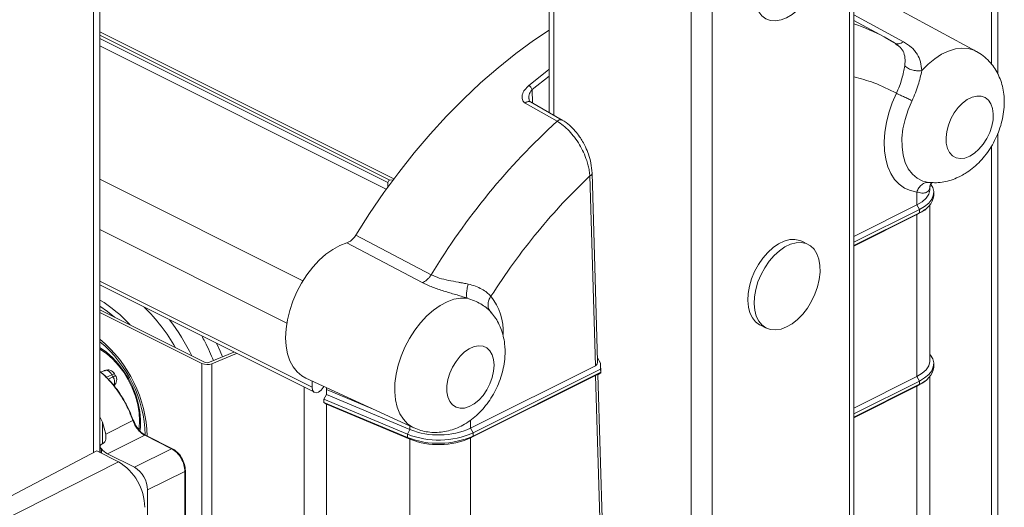
# Model space of a CAD drawing. Units: inches. Extents: x 0.2 to 16.8, y 0.2 to 10.8.
# Drawn here: x 11.7 to 12.1, y 7.6 to 7.8 of the extents above; entities that cross this region are included whole.
import ezdxf

# ---------------------------------------------------------------- set-up
doc = ezdxf.new("R2010")
doc.units = ezdxf.units.IN
doc.header["$MEASUREMENT"] = 0
doc.linetypes.add('SLD-Solid', pattern=[0])

msp = doc.modelspace()

# ---------------------------------------------------------------- linework, layer by layer
at = {"color": 7, "linetype": 'SLD-Solid', "lineweight": 0}
for p, q in [((12.10629260029974, 9.75631185959562), (12.10629260029974, 7.807862739357236)), ((12.10917505589026, 7.803454772500668), (12.10917505589026, 9.757753527385795)), ((11.91215119859334, 9.30618922500626), (11.91215119859334, 7.786530612454453)), ((12.04590965340426, 6.410086104369978), (12.04590965340426, 9.308202556192532)), ((11.914073487498, 7.785434340674234), (11.914073487498, 9.305095678750112)), ((12.04398775560618, 6.407766060060217), (12.04398775560618, 9.305882646325662)), ((11.98367012351172, 6.377607439566285), (11.98367012351172, 9.27572389138884)), ((11.97439111959246, 6.37760724401299), (11.97439111959246, 9.275238014779505)), ((11.7119087295892, 8.660911098203135), (11.7119087295892, 7.6372825765805)), ((11.71479138073302, 7.637372139990299), (11.71479138073302, 8.660947471116286)), ((12.0997110585525, 7.813399048734651), (12.05380179334469, 7.838286921227824)), ((12.04591004451085, 7.829439894540542), (12.06768294854396, 7.817678341522118)), ((12.05915838924262, 7.819788752698023), (12.04591004451085, 7.826970643065546)), ((11.84203282638453, 7.756902332500649), (11.71479138073302, 7.820523055326408)), ((11.84385538310798, 7.757423873142433), (11.71479157628631, 7.821955874329916)), ((11.84126860410178, 7.755892495277486), (11.71479157628631, 7.819131106961869)), ((12.05915838924262, 7.819788752698023), (12.06372064765013, 7.817115930241362)), ((12.06435893360993, 7.816725996968128), (12.0595401092774, 7.819550959889471)), ((11.84056148338161, 7.752929667282106), (11.71479138073302, 7.8158149141597)), ((12.06372064765013, 7.817115930241362), (12.06416377142001, 7.816945994426699)), ((12.06418958445515, 7.816887523991043), (12.0653625131276, 7.816037062704533)), ((12.06432021405722, 7.816668504298955), (12.06493855358078, 7.816207194072494)), ((11.90457624609984, 7.796653624401444), (11.91215119859334, 7.80255776952959)), ((11.90474676857439, 7.790753585892526), (11.90457624609984, 7.796653624401444)), ((11.91556751468332, 7.782743527314294), (11.90155924984132, 7.7907438082277)), ((11.91785001276015, 7.783280712219801), (11.90383314357311, 7.791274735427717)), ((12.10917505589026, 6.449688189105538), (12.10917505589026, 7.777500156775048)), ((12.10629260029974, 7.771781982831881), (12.10629260029974, 6.446208122640896)), ((11.93238040490382, 7.675443042414209), (11.92997079718426, 7.758742489020782)), ((11.93331749630068, 7.677480512210517), (11.93092979055033, 7.760034118544212)), ((11.80391909778869, 7.712715891835071), (11.71479118517972, 7.757279750362908)), ((11.84126860410178, 7.755892495277486), (11.84116026757552, 7.753758422152703)), ((11.84356557312256, 7.75703491763568), (11.84203282638453, 7.756902332500649)), ((12.07887329038328, 7.755918308312626), (12.07959918421992, 7.75591244171373)), ((12.07954677593645, 7.75501778538221), (12.07924288611368, 7.753535882501279)), ((12.0793371428026, 7.752998502042477), (12.0793371428026, 7.754544937511255)), ((12.07357184051497, 7.751710392478383), (12.07357184051497, 7.746038760219785)), ((12.0809719683614, 7.75015691709093), (12.0809719683614, 7.751577611790055)), ((12.04590965340426, 7.732207666664425), (12.07357184051497, 7.746038760219785)), ((12.07357184051497, 7.746038760219785), (12.07472716939074, 7.744040401082778)), ((12.0793371428026, 7.677704225181722), (12.0793371428026, 7.746064182148332)), ((12.04590965340426, 7.729631447536239), (12.07472716939074, 7.744040401082778)), ((12.07472716939074, 7.742619706383653), (12.04590965340426, 7.728210752837114)), ((12.07357184051497, 7.741776871675708), (12.04590965340426, 7.727945778120348)), ((12.07575577973037, 7.743075541117812), (12.07357184051497, 7.741776871675708)), ((12.07472716939074, 7.742619706383653), (12.07357184051497, 7.741776871675708)), ((12.07357184051497, 7.741776871675708), (12.07357184051497, 7.67074448335903)), ((12.07472716939074, 7.744040401082778), (12.07472716939074, 7.742619706383653)), ((12.07575577973037, 7.743075541117812), (12.07709297317188, 7.744025930138837)), ((11.79686822812983, 7.694217918858567), (11.71479138073302, 7.735256342556972)), ((11.86027051792339, 7.715390865377993), (11.82714652724122, 7.732786504422086)), ((11.85630821702956, 7.711990780211623), (11.82326362098578, 7.729422205508977)), ((12.02578369923433, 7.728704133804202), (12.02299941139866, 7.730096277722037)), ((11.80793771803191, 7.666012484690149), (11.71479138073302, 7.712585653339597)), ((11.71479138073302, 7.710900375030299), (11.80900348349788, 7.663794519201165)), ((11.76072372122981, 7.677031521841736), (11.71479138073302, 7.699997692090133)), ((11.75956369907493, 7.676451510764296), (11.71479138073302, 7.698837669935252)), ((11.8868243089495, 7.69860652593878), (11.88628771070389, 7.699230732061232)), ((12.00465885882584, 7.693415563682998), (12.00744314666151, 7.692023419765164)), ((11.77364314531686, 7.68147449273838), (11.76293816675946, 7.676983220177499)), ((11.76399259013423, 7.676354907435821), (11.77480746964426, 7.680892330574677)), ((11.75956369907493, 7.463354541367559), (11.75956369907493, 7.676451510764296)), ((11.76399259013423, 7.463258133592381), (11.76399259013423, 7.676354907435821)), ((11.93464178322463, 7.676573731574613), (11.93327643010842, 7.678908637934909)), ((11.93464178322463, 7.676573731574613), (11.93476302626846, 7.672372464552453)), ((11.93464178322463, 7.676573731574613), (11.93468128499052, 7.674017458882671)), ((12.0809719683614, 7.674862640230175), (12.0809719683614, 7.6762833349293)), ((11.7168751966606, 7.67335629318718), (11.71519715382327, 7.672618666152754)), ((11.71742822138312, 7.670332452563289), (11.72003729346512, 7.671478981540711)), ((11.72051131465585, 7.670661568761311), (11.72003729346512, 7.671478981540711)), ((11.72168522109478, 7.671099217038893), (11.72121119990405, 7.671917020924887)), ((11.87752966076652, 7.648017670345557), (11.93238040490382, 7.675443042414209)), ((11.87868498964228, 7.646019115655254), (11.93468128499052, 7.674017458882671)), ((11.87868498964228, 7.64459842095613), (11.9347219600762, 7.672616906173086)), ((11.93546428038974, 7.603259822947586), (11.93348840988183, 7.671573238229628)), ((11.93476302626846, 7.672372464552453), (11.93349271205435, 7.671426377703951)), ((11.93468128499052, 7.674017458882671), (11.9347219600762, 7.672616906173086)), ((11.93476302626846, 7.672372464552453), (11.9347219600762, 7.672616906173086)), ((11.72051131465585, 7.670661568761311), (11.7184761914991, 7.669538310626174)), ((11.80523243372803, 7.669993949807036), (11.85268813440462, 7.648199143804717)), ((11.80793771803191, 7.668751404161029), (11.80793771803191, 7.666012484690149)), ((11.87752966076652, 7.643755586248183), (11.93250203905425, 7.671241775392048)), ((11.93250203905425, 7.671241775392048), (11.93452718899288, 7.601222157597981)), ((12.04590965340426, 7.65691338980367), (12.07357184051497, 7.67074448335903)), ((12.04590965340426, 7.654337366228781), (12.07472716939074, 7.668746124222023)), ((12.07472716939074, 7.667325429522898), (12.04590965340426, 7.652916671529656)), ((12.07472716939074, 7.668746124222023), (12.07357184051497, 7.67074448335903)), ((12.07575577973037, 7.667781264257057), (12.07357184051497, 7.666482594814953)), ((12.07472716939074, 7.667325429522898), (12.07357184051497, 7.666482594814953)), ((12.07472716939074, 7.668746124222023), (12.07472716939074, 7.667325429522898)), ((12.07575577973037, 7.667781264257057), (12.07709297317188, 7.668731848831379)), ((12.0793371428026, 7.507205608129628), (12.0793371428026, 7.670769905287576)), ((11.72094642074058, 7.666735054120743), (11.72117463143761, 7.666969718076552)), ((11.80446821144528, 7.494446146639127), (11.80446821144528, 7.666062155227461)), ((11.81431744877717, 7.662809517246658), (11.81315742662228, 7.660808811470093)), ((11.81424509405745, 7.665854673179868), (11.81431744877717, 7.665022985009823)), ((11.81431744877717, 7.662809517246658), (11.81431744877717, 7.665022985009823)), ((11.81431744877717, 7.665022985009823), (11.83475433268854, 7.656435457547007)), ((11.81431744877717, 7.662809517246658), (11.85095709662394, 7.64743746371482)), ((12.07357184051497, 7.666482594814953), (12.04590965340426, 7.652651501259593)), ((12.07357184051497, 7.666482594814953), (12.07357184051497, 7.500245866306937)), ((11.81315742662228, 7.660808811470093), (11.81315742662228, 7.659388116770969)), ((11.81315742662228, 7.660808811470093), (11.8499065843151, 7.645390802913576)), ((11.81315742662228, 7.659388116770969), (11.81431744877717, 7.65854762870258)), ((11.8499065843151, 7.643970108214452), (11.81315742662228, 7.659388116770969)), ((11.81431744877717, 7.587515435939199), (11.81431744877717, 7.65854762870258)), ((11.85095709662394, 7.643175379617446), (11.81431744877717, 7.65854762870258)), ((11.71734472012551, 7.645468437572291), (11.71597193598403, 7.650694208314851)), ((11.71597193598403, 7.650694208314851), (11.71597193598403, 7.641347738508291)), ((11.7292877466031, 7.651367889421319), (11.71734472012551, 7.645468437572291)), ((11.87752966076652, 7.651567549337052), (11.87752966076652, 7.648017670345557)), ((11.8499065843151, 7.645390802913576), (11.85095709662394, 7.64743746371482)), ((11.85095709662394, 7.64743746371482), (11.85095709662394, 7.648994263508315)), ((11.87752966076652, 7.648017670345557), (11.87868498964228, 7.646019115655254)), ((11.87868498964228, 7.646019115655254), (11.87868498964228, 7.64459842095613)), ((11.71537491176979, 7.640960151874613), (11.71609083238831, 7.641327009858861)), ((11.71803756545504, 7.636857443713893), (11.73443138496113, 7.644955110168959)), ((11.74628328360254, 7.639029258624902), (11.73443138496113, 7.644955110168959)), ((11.7466659814038, 7.639029649731494), (11.73476519443826, 7.644979945437615)), ((11.8499065843151, 7.643970108214452), (11.8499065843151, 7.645390802913576)), ((11.85095709662394, 7.643175379617446), (11.8499065843151, 7.643970108214452)), ((11.85095709662394, 7.572143186854065), (11.85095709662394, 7.643175379617446)), ((11.87868498964228, 7.64459842095613), (11.87752966076652, 7.643755586248183)), ((11.87752966076652, 7.572723393484802), (11.87752966076652, 7.643755586248183)), ((11.65338197458416, 7.606563500338779), (11.71340217011463, 7.638066745299493)), ((11.71340217011463, 7.638066745299493), (11.72287086073151, 7.633332399991054)), ((11.71493433019277, 7.640114188313923), (11.71493433019277, 7.637300763037074)), ((11.71541480464228, 7.637060428035667), (11.71541480464228, 7.638936761915653)), ((11.72988965964974, 7.630931396616539), (11.71803756545504, 7.636857443713893)), ((11.72988965964974, 7.630931396616539), (11.74628328360254, 7.639029258624902)), ((11.72287086073151, 7.633332399991054), (11.64115598248653, 7.591855350248584)), ((11.73568722823129, 7.620931974352941), (11.75208104773738, 7.629029640808007)), ((11.75208104773738, 7.469571767323412), (11.75208104773738, 7.629029640808007)), ((11.75230671624155, 7.469825399948983), (11.75230671624155, 7.629349761554389)), ((11.73568722823129, 7.460394060011737), (11.73568722823129, 7.620931974352941))]:
    msp.add_line(p, q, dxfattribs=at)
at = {"color": 7, "linetype": 'SLD-Solid', "lineweight": 0, "flags": 128}
for points in [[(12.02551266236537, 7.83646534227086), (12.0273191837185, 7.839412330449224), (12.02881790418293, 7.842549787538385), (12.02996541092684, 7.845787563468654), (12.03072845988981, 7.849032379317598), (12.03108593131582, 7.852191151716078), (12.03102687422028, 7.855172752827923), (12.03055324413614, 7.857891432532614), (12.02967833868756, 7.860269067288197), (12.0284279709097, 7.862237115664245), (12.02683734039591, 7.863739356088014), (12.02495259772417, 7.864732082397732), (12.02282810671092, 7.865186841588759), (12.02052487998466, 7.865090824920175), (12.01810901455961, 7.864446476808183), (12.01565012740932, 7.8632726681459), (12.01321900882715, 7.861602838547024), (12.01088566689322, 7.859485191899148), (12.00871698083496, 7.856980643054132), (12.00677513660064, 7.854161155625091), (12.00511684464626, 7.851107982006726), (12.00378903776298, 7.847908925629164), (12.00283004439691, 7.84465570098847), (12.00226763311615, 7.841442564773561), (12.00211823039762, 7.838361231480497), (12.00238535620065, 7.835500873412486), (12.00306236171316, 7.832943427400765), (12.00412851828571, 7.830762617038117), (12.00555449292385, 7.829021214932721), (12.0072980461155, 7.827769282728481), (12.00930989842997, 7.827042997785254), (12.01153177498488, 7.826862893199171), (12.01389992540559, 7.827234444462535), (12.01634629714489, 7.828146700590741), (12.01880009990946, 7.82957384854865), (12.02119093451256, 7.831474235484107), (12.0234503573004, 7.833793693133979), (12.02551266236537, 7.83646534227086)], [(11.82714652724122, 7.732786504422086), (11.83318051975825, 7.742238964115354), (11.83948515803764, 7.751425666878669), (11.84604206006953, 7.760320213017001), (11.85283323495063, 7.768897962814993), (11.85983912735129, 7.777134472110578), (11.86704018194187, 7.785007056721366), (11.87441606117953, 7.792493228018254), (11.88194603641484, 7.799571866245221), (11.88960898789177, 7.806223024966023), (11.89738340474771, 7.812428322170789), (11.90524699390686, 7.81816976695624), (11.91215119859334, 7.822779935921398)], [(12.0756924204623, 7.804995341370551), (12.07849900137377, 7.807819326525411), (12.08143855852687, 7.810222480986188), (12.08445555478538, 7.812158849728203), (12.08749132416036, 7.813591277625117), (12.09048915619581, 7.814492778322016), (12.09339077600938, 7.814845947575508), (12.09614103757146, 7.814643941020216), (12.09868753259858, 7.813891060828663), (12.0996770322789, 7.813417430744523)], [(11.90313853826391, 7.798433354952956), (11.91099195865164, 7.804734082166418), (11.91215158969993, 7.805618374173223)], [(12.06460337523056, 7.795023101015167), (12.06277925408074, 7.790794260978199), (12.06130986661079, 7.786488372942407), (12.06021828810968, 7.782173685008273), (12.05952211837412, 7.777918445276277), (12.0592319172821, 7.77379031518701), (12.05935276921934, 7.76985441398821), (12.05988232754629, 7.766173123181463), (12.06081237902447, 7.762804913202422), (12.06212806160337, 7.759802778994444), (12.06380903774015, 7.757214826668468), (12.06582792997329, 7.755081731310168), (12.06815344977535, 7.753437128086542), (12.07074844202, 7.75230741669262), (12.07357184051497, 7.751710392478383)], [(12.09885531732698, 7.768722942614619), (12.0967660259071, 7.76741781991373), (12.09467634338062, 7.766633260088143), (12.09267231319802, 7.766401333878486), (12.09083567663722, 7.766731623396287), (12.08924230837728, 7.76761043991079), (12.08795634989945, 7.769001606062141), (12.08703138280697, 7.770848802500949), (12.08650495333277, 7.773075763441573), (12.08639857233947, 7.775591752154434), (12.08671654199959, 7.778293516498977), (12.08744634690216, 7.781070568862676), (12.08855708962632, 7.783809097226962), (12.09000418402047, 7.786397245106235), (12.09172818188248, 7.788728631507193), (12.09365829291901, 7.790708217527736), (12.09571551359826, 7.792254652996515), (12.09781614710934, 7.793304969752056), (12.0998733677886, 7.793815754962532), (12.10180347882512, 7.793766279978515), (12.10352747668713, 7.793158891439565), (12.10497457108129, 7.792017837954445), (12.10608570491204, 7.790390247867616), (12.10681511870801, 7.788342804853185), (12.10713308836813, 7.785959010168762), (12.10702670737483, 7.783336640462601), (12.10650027790063, 7.780583250047781), (12.10557531080816, 7.777811086516494), (12.10428974343692, 7.775134157440607), (12.10269598407038, 7.772661777112867), (12.10085934750959, 7.770495046587568), (12.09885531732698, 7.768722942614619)], [(12.07144187400942, 7.7918076181607), (12.06970653405621, 7.787711754365357), (12.06837559832018, 7.783541971423933), (12.06747839979581, 7.779388028299528), (12.06703332049296, 7.775339097295347), (12.06705092028965, 7.771482981841522), (12.06753002586609, 7.767902400982475), (12.06846046845087, 7.764674598270327), (12.06982269271434, 7.761869386231932), (12.07158658344883, 7.75954660417602), (12.07371498552802, 7.757757095959682), (12.07616135726732, 7.756538994475739), (12.07887329038328, 7.755918308312626)], [(12.07960309528585, 7.755335168382441), (12.08053119123107, 7.75373339133075), (12.08095593299108, 7.751991011458871), (12.08080261920662, 7.750237485049091), (12.0800759431568, 7.748520527105758), (12.07879624238446, 7.746886092653551), (12.07699676095, 7.745379158950667), (12.07472716939074, 7.744040401082778)], [(12.07357184051497, 7.746038760219785), (12.0758997069566, 7.747441268462334), (12.07767024650317, 7.74903444116898), (12.07882322873938, 7.750763523416695), (12.07931915189932, 7.752569067003347), (12.0793371428026, 7.752998502042477)], [(11.82326362098578, 7.729422205508977), (11.82017896328667, 7.728237739192033), (11.81708257238978, 7.726541118791536), (11.81403037653789, 7.724362263961853), (11.81107634844085, 7.721740285362285), (11.80827289638213, 7.7187217246774), (11.80567047311221, 7.715360359063737), (11.80331562031567, 7.711716614489919), (11.80125018639796, 7.707855023543792), (11.79951093537883, 7.703844616539023), (11.79812876467911, 7.699757161535429), (11.79712870512077, 7.695665208806017), (11.7965283565005, 7.691641895283678), (11.79633827869629, 7.687759184581527), (11.79656238277409, 7.684086107013233), (11.79719597545477, 7.680688172933124), (11.79822849686033, 7.677626199416415), (11.7996411738743, 7.674954941386126), (11.80140858456813, 7.672721527186718), (11.80349904930779, 7.670966240797269), (11.80523243372803, 7.669993949807036)], [(12.02299941139866, 7.730096277722037), (12.0221683098885, 7.730452575828274), (12.02004381887525, 7.730907432795949), (12.01774059214899, 7.730811416127364), (12.01532472672394, 7.730167068015372), (12.01286583957365, 7.728993161576439), (12.01043472099148, 7.727323331977566), (12.00810137905755, 7.725205685329688), (12.00593269299929, 7.72270123426132), (12.00399084876497, 7.71988174683228), (12.00233255681059, 7.716828573213914), (12.00100474992731, 7.713629321283056), (12.00004575656124, 7.710376292195659), (11.99948334528048, 7.707162960427453), (11.99933394256195, 7.704081627134389), (11.99960106836498, 7.701221464619675), (12.00027768277089, 7.698664018607954), (12.00134423045004, 7.696483208245306), (12.00277020508818, 7.69474180613991), (12.00451375827983, 7.693489873935671), (12.00465885882584, 7.693415563682998)], [(12.02551266236537, 7.700793789560214), (12.0273191837185, 7.703740582185281), (12.02881790418293, 7.706878234827739), (12.02996541092684, 7.710116010758009), (12.03072845988981, 7.713360826606952), (12.03108593131582, 7.716519599005432), (12.03102687422028, 7.719501200117278), (12.03055324413614, 7.72221978204532), (12.02967833868756, 7.724597514577551), (12.0284279709097, 7.726565562953599), (12.02683734039591, 7.728067607824071), (12.02495259772417, 7.729060431910439), (12.02282810671092, 7.729515288878114), (12.02052487998466, 7.729419272209529), (12.01810901455961, 7.728774924097538), (12.01565012740932, 7.727601017658605), (12.01321900882715, 7.725931188059731), (12.01088566689322, 7.723813541411854), (12.00871698083496, 7.721309090343486), (12.00677513660064, 7.718489602914445), (12.00511684464626, 7.715436429296079), (12.00378903776298, 7.712237177365221), (12.00283004439691, 7.708984148277825), (12.00226763311615, 7.705770816509618), (12.00211823039762, 7.702689483216555), (12.00238535620065, 7.699829125148543), (12.00306236171316, 7.697271679136823), (12.00412851828571, 7.695090868774175), (12.00555449292385, 7.693349662222075), (12.0072980461155, 7.692097730017836), (12.00930989842997, 7.691371249521311), (12.01153177498488, 7.691191340488525), (12.01389992540559, 7.691562696198592), (12.01634629714489, 7.692474952326799), (12.01880009990946, 7.693902100284707), (12.02119093451256, 7.695802682773461), (12.0234503573004, 7.698122140423333), (12.02551266236537, 7.700793789560214)], [(11.87601607825155, 7.705157170265179), (11.87320949734008, 7.705174574508568), (11.87026994018699, 7.704638171816248), (11.86725333503507, 7.703557739853047), (11.8642171745535, 7.701954202821687), (11.86121973362463, 7.699858067036427), (11.85831772270447, 7.697309616476345), (11.85556746114239, 7.694357348358976), (11.85302096611527, 7.691057582033714), (11.85072673484065, 7.68747348121533), (11.84872896236353, 7.683673294004306), (11.84706519491685, 7.679729766226942), (11.84576789434782, 7.675717990349097), (11.84486130926522, 7.671715014369596), (11.84436303946571, 7.667796908520777), (11.84428286261415, 7.664038374161909), (11.8446215609237, 7.660511570459402), (11.84537326779547, 7.657283767747255), (11.84652312117893, 7.654416369760569), (11.84805000131806, 7.651964326975666), (11.84992379300519, 7.649974572183706), (11.85210929664696, 7.648484847170914), (11.85272450731777, 7.648182521774513)], [(11.71479157628631, 7.701593015883039), (11.7180565341248, 7.69933105090234), (11.72120161779252, 7.696792378007085)], [(11.76599192703772, 7.685300101877949), (11.76758998857677, 7.681876941422591), (11.76866944277349, 7.679387939064648)], [(11.71479138073302, 7.683294507268972), (11.71484222459011, 7.683264587614606), (11.71761888584722, 7.681375738323643), (11.72030637480111, 7.679041614176533), (11.72284739433593, 7.676312276817183), (11.72518816729512, 7.673245218914763), (11.72727824092819, 7.669906146376904), (11.72907361574342, 7.666366436156827), (11.730536158848, 7.662701180720393), (11.7316334083947, 7.658988992492797), (11.73234365796761, 7.655308288345939), (11.73265067664313, 7.65173787625831), (11.73254781560917, 7.648354217568847), (11.73237299096209, 7.646942518321361)], [(11.71479157628631, 7.68270452297341), (11.71503543124706, 7.682562160173553), (11.71777826178387, 7.680684261867194), (11.72042879116472, 7.678357959851944), (11.72292835340068, 7.675634097984895), (11.72521984692915, 7.672574471107745), (11.72725360121283, 7.669246936214378), (11.72898248790725, 7.665726194664063), (11.73036974299267, 7.662090663328698), (11.73138310017517, 7.658421496826333), (11.73200026637895, 7.654800827541503), (11.73220774842654, 7.651309223432367), (11.73200026637895, 7.648025296924121), (11.73191011630926, 7.647402655228043)], [(11.88770312546401, 7.678159277702693), (11.88791549634401, 7.675706257151306), (11.88770312546401, 7.673040670166618), (11.88707422606244, 7.670272026594668), (11.88605500228105, 7.667513160687546), (11.88468691141868, 7.664877102250628), (11.88302588171815, 7.662472187810184), (11.88114035683323, 7.660396389567759), (11.87910699365615, 7.658734968760634), (11.87700909789122, 7.657555977935993), (11.8749331040955, 7.656907327651478), (11.87296349129308, 7.656815808708712), (11.87118082744212, 7.657285332173626), (11.8696586405821, 7.658296538269865), (11.86845872555474, 7.659807969698569), (11.86763036179073, 7.661757831618042), (11.86720757556368, 7.664066142730014), (11.86720757556368, 7.666638646345565), (11.86763036179073, 7.669369743684584), (11.86845872555474, 7.672147773814766), (11.8696586405821, 7.674859120270837), (11.87118082744212, 7.677392513227089), (11.87296349129308, 7.679644504989665), (11.8749331040955, 7.681522598849321), (11.87700909789122, 7.682950333467119), (11.87910699365615, 7.683868847300814), (11.88114035683323, 7.684240789670771), (11.88302588171815, 7.684050907419861), (11.88468691141868, 7.683306631573355), (11.88605500228105, 7.682038859552099), (11.88707422606244, 7.680299412979668), (11.88770312546401, 7.678159277702693)], [(12.07472716939074, 7.668746124222023), (12.07699676095, 7.670084882089911), (12.07879624238446, 7.671592011346092), (12.0800759431568, 7.673226250245003), (12.08080261920662, 7.674943208188336), (12.08095593299108, 7.676696734598115), (12.08053119123107, 7.678439114469995), (12.07954090933756, 7.680122828352922), (12.07933792501578, 7.680376265425195)], [(12.07357184051497, 7.67074448335903), (12.0758997069566, 7.672146991601579), (12.07767024650317, 7.673740164308224), (12.07882322873938, 7.67546924655594), (12.07931915189932, 7.677274790142591), (12.0793371428026, 7.677704225181722)], [(11.80793771803191, 7.666012484690149), (11.80815830215037, 7.664763876891951), (11.80878681044535, 7.663925735463121), (11.80972781290814, 7.663626343366168), (11.81083738231252, 7.663910873412586), (11.8119473428235, 7.664736108323847), (11.8128879541797, 7.665976307330296), (11.81310345391245, 7.6663791471211)]]:
    msp.add_lwpolyline(points, dxfattribs=at)
at = {"color": 7, "linetype": 'SLD-Solid', "lineweight": 0}
for centre, radius, start, end in [((12.02109796312071, 7.749544456050976), 0.0798927859573027, 61.54986238654379, 71.90687723653983), ((12.12135785945795, 7.557412307252533), 0.305161964761314, 132.4048064351866, 148.8227338319604), ((11.84233660577632, 7.755878347234613), 0.001068095381478976, 106.5237180986023, 179.2410351491443), ((12.07154624240114, 7.751610801622625), 0.009537195086055092, 289.4830855510943, 351.2314355050134), ((11.68355065331438, 7.652947219017752), 0.06012020313785019, 42.24263685434189, 58.69248026680963), ((11.86671960161141, 7.690378849284566), 0.02518466392633889, 357.3924211222865, 38.24930049135272), ((11.67987947890964, 7.644770686297083), 0.07831603769695594, 29.54326513100066, 46.10590810377903), ((11.6737349435286, 7.640708682361424), 0.09027187044477135, 25.69903511856725, 37.44428657881056), ((11.67995303626058, 7.643781463414563), 0.05469140904479671, 1.391925398778901, 50.43189961422217), ((11.67795153390345, 7.642774043439827), 0.05761676917693192, 1.809069282367882, 50.25331435233092), ((11.76189508059136, 7.681764274340336), 0.005801792532490723, 246.3068601547379, 291.1940558078222), ((11.76188940001563, 7.6796873547414), 0.002900388839905412, 246.3027195878934, 291.1981963747316), ((11.93119793034647, 7.677221129367807), 0.002135378021180028, 303.6249502828126, 6.976906809356305), ((11.93330252143239, 7.670493049059695), 0.001096067132285204, 80.23567757725482, 136.9134287584325), ((12.07154551859099, 7.676317124459697), 0.009538001868737317, 289.485983068744, 351.2285379873545), ((11.71742269963811, 7.668430284275286), 0.00381027206186055, 334.9112121137047, 35.84518761013724), ((11.66617465704469, 7.627419705071913), 0.05496791328555268, 25.05068327740555, 27.81486119807169), ((11.86354048718217, 7.680299711620422), 0.03747686238856631, 248.6665435907759, 293.8349118960832), ((11.86354138909899, 7.679877602181779), 0.03479550259521004, 248.7975559377531, 293.7041303501044), ((11.86354048718217, 7.678879016921287), 0.03747686238855638, 248.66654359077, 293.8349118960897), ((11.86354134506819, 7.675617534627128), 0.03479736671903271, 248.7988243809938, 293.7028619068633), ((11.72221806887199, 7.644824324279889), 0.008997099242091154, 220.8729965817043, 242.3124179767862), ((11.71073860559925, 7.612940362044426), 0.02372818632367076, 0.9608107734250794, 59.24944502755954), ((11.7238235811507, 7.620733944507509), 0.0118652997379989, 0.9563012674874416, 59.25318706276605)]:
    msp.add_arc(centre, radius, start, end, dxfattribs=at)
for points, knots in [([(12.06457404223609, 7.816788574023009), (12.06490227086168, 7.816765944769931), (12.06559726143747, 7.816718029638828), (12.066674453115, 7.817052514473034), (12.06733399531595, 7.817461796793522), (12.06768294854396, 7.817678341522118)], [0, 0, 0, 0, 0.2964880064691766, 0.6277830581086868, 1, 1, 1, 1]), ([(12.06493855358078, 7.816207194072494), (12.0654004824716, 7.81590036534571), (12.06663725680512, 7.815078858179543), (12.06802604519335, 7.812797531749306), (12.06842828674645, 7.810447460708492), (12.06839341337473, 7.808493021103085), (12.0682840721398, 7.807635897094706), (12.06821641793683, 7.807105556993161)], [0, 0, 0, 0, 0.1607216103117541, 0.430318099652848, 0.7482281662763927, 0.8442177578061603, 1, 1, 1, 1]), ([(12.06768294854396, 7.817678341522118), (12.06892156231434, 7.816913952491687), (12.07072036872878, 7.815803850275842), (12.07261982940754, 7.813800249651932), (12.07408914469905, 7.81173498949174), (12.07536453029588, 7.808784181701449), (12.07558190037438, 7.806272424398303), (12.0756924204623, 7.804995341370551)], [0, 0, 0, 0, 0.2753960082120587, 0.3999504267851792, 0.5224336114167077, 0.7571851672449164, 1, 1, 1, 1]), ([(12.07907588359847, 7.755947641307102), (12.07983206679288, 7.755877822122237), (12.08167643347105, 7.755707529818717), (12.08463428318366, 7.755976286255401), (12.0878908468175, 7.75666294538055), (12.09050761683477, 7.757601751809671), (12.09283011428054, 7.758680149604379), (12.09516150055308, 7.759987647189391), (12.09794392888093, 7.761963260768298), (12.10079368123513, 7.764527793537463), (12.10341341040309, 7.767461424183591), (12.10575502353577, 7.770713737227755), (12.10777771459212, 7.774222931860589), (12.10944882939748, 7.777941431035731), (12.11073852990101, 7.781829641852879), (12.1116113615526, 7.785852715306567), (12.11200326841777, 7.789827436242786), (12.11192353764433, 7.793651470281563), (12.11141109160348, 7.797224039331153), (12.11047858357172, 7.800593037094919), (12.10914822316764, 7.803716495101778), (12.10744280386681, 7.806558159294913), (12.1053219526508, 7.809197784416479), (12.10275659867946, 7.811475669342943), (12.10079498169127, 7.81290649659056), (12.09969183064752, 7.813401070839853), (12.09964574375146, 7.813421732917045)], [0, 0, 0, 0, 0.02830355519442048, 0.06903371360233852, 0.1102014299370947, 0.1523061466967199, 0.1724270341044269, 0.2057398909230936, 0.2519150268003821, 0.2994792260942681, 0.3485279643778464, 0.3984234939762475, 0.4487858238130007, 0.4994421255652744, 0.5503164097041157, 0.6014010007323561, 0.6527732798445806, 0.6990130666061849, 0.7438252221544013, 0.7871199215335114, 0.8291162694981796, 0.870126566700017, 0.9104767965747441, 0.954886162450705, 0.9981152565155751, 1, 1, 1, 1]), ([(12.06460337523056, 7.795023101015167), (12.06506028934726, 7.796070441005572), (12.06595619779168, 7.798124045189115), (12.06697720394342, 7.8012644789969), (12.06773748328224, 7.804247432930684), (12.06806446719322, 7.806198765069723), (12.06821641793683, 7.807105556993161)], [0, 0, 0, 0, 0.2708105346233295, 0.5310001068855346, 0.7820538561016149, 1, 1, 1, 1]), ([(12.06821641793683, 7.807105556993161), (12.06873812122861, 7.806681087555948), (12.06985127262626, 7.805775402744801), (12.07183841300595, 7.805132840277037), (12.07382794644575, 7.804839979769016), (12.07507304946683, 7.804943730852546), (12.0756924204623, 7.804995341370551)], [0, 0, 0, 0, 0.2500892781805503, 0.5336121775152022, 0.7679974387694425, 1, 1, 1, 1]), ([(12.04590965340426, 7.802202644743132), (12.04887341089627, 7.801444211545586), (12.05537882175406, 7.799779460103703), (12.06135166207925, 7.796699747526018), (12.06460337523056, 7.795023101015167)], [0, 0, 0, 0, 0.4555834453511673, 1, 1, 1, 1]), ([(12.0756924204623, 7.804995341370551), (12.07549630724354, 7.803965304349314), (12.07509096207433, 7.801836327356878), (12.07416342855777, 7.798577719243283), (12.07298262742542, 7.79518921049425), (12.07195955430364, 7.792943804974224), (12.07144187400942, 7.7918076181607)], [0, 0, 0, 0, 0.2262424557174676, 0.4676190981529357, 0.7306125084949683, 0.9999999999999999, 0.9999999999999999, 0.9999999999999999, 0.9999999999999999]), ([(11.90155924984132, 7.7907438082277), (11.90128058409931, 7.790938594422419), (11.90072946318728, 7.79132382564787), (11.9000801397097, 7.792576021912024), (11.90014475669286, 7.794520540476154), (11.90126816332111, 7.796692398685966), (11.90250576529596, 7.797844366061515), (11.90313853826391, 7.798433354952956)], [0, 0, 0, 0, 0.1102116637067647, 0.2179670603978831, 0.4474915337050407, 0.7175081899176913, 1, 1, 1, 1]), ([(11.90313853826391, 7.798433354952956), (11.90329702135715, 7.798333073833056), (11.90363175435222, 7.798121269539427), (11.90404090598321, 7.79767634232675), (11.90438712281684, 7.797188619326562), (11.90451607249698, 7.796823844438049), (11.90457624609984, 7.796653624401444)], [0, 0, 0, 0, 0.2395562470050606, 0.5059680399612693, 0.7694629181692829, 0.9999999999999999, 0.9999999999999999, 0.9999999999999999, 0.9999999999999999]), ([(11.90355976006459, 7.791226042656887), (11.90340865435206, 7.791716928118055), (11.90304099510391, 7.792911314329907), (11.90329225535634, 7.794573803023559), (11.90388347146775, 7.795892259144744), (11.90435710562202, 7.796412787138621), (11.90457624609984, 7.796653624401444)], [0, 0, 0, 0, 0.2627546007433472, 0.6393150684903794, 0.8331187320029861, 1, 1, 1, 1]), ([(11.90385191668957, 7.791268477722229), (11.9037029283695, 7.791407683130308), (11.90342442501945, 7.79166789931688), (11.90325426479636, 7.792283302932176), (11.90321411947167, 7.792699985556675), (11.90319055544079, 7.792944565026592)], [0, 0, 0, 0, 0.322095174361436, 0.6020913924404843, 1, 1, 1, 1]), ([(12.07144187400942, 7.7918076181607), (12.07082818577952, 7.792105858305571), (12.06959105630577, 7.792707078364066), (12.06777546718598, 7.793567476142202), (12.0661115879672, 7.794345418655173), (12.06506848427428, 7.794814114453295), (12.06460337523056, 7.795023101015167)], [0, 0, 0, 0, 0.2708647877644383, 0.54603428258963, 0.7975814272933913, 0.9999999999999999, 0.9999999999999999, 0.9999999999999999, 0.9999999999999999]), ([(11.90155924984132, 7.7907438082277), (11.90171869869201, 7.790866922204645), (11.90203451306921, 7.791110769455876), (11.90256878245302, 7.791367097092011), (11.90311466173843, 7.791462778607674), (11.90356271508983, 7.791431795294637), (11.90376432153989, 7.791295383804886), (11.9038225836951, 7.791255962311253)], [0, 0, 0, 0, 0.2438939084266945, 0.4830715458788156, 0.7074424542806244, 0.9154539295298001, 1, 1, 1, 1]), ([(11.91779564894372, 7.783189193277035), (11.91768030896182, 7.7832832078141), (11.91732040217125, 7.783576570703052), (11.91640935343852, 7.783335503681436), (11.91586608939943, 7.782953483407038), (11.91556751468332, 7.782743527314294)], [0, 0, 0, 0, 0.1752003240709112, 0.5466949561089909, 1, 1, 1, 1]), ([(11.92997079718426, 7.758742489020782), (11.9298932272891, 7.759513270312731), (11.92974014989869, 7.761034339646368), (11.92924742469113, 7.763300298239878), (11.92845281212522, 7.766032533357915), (11.92721901733704, 7.769127567313883), (11.92542979457424, 7.772539988186209), (11.92333988824966, 7.775682122322696), (11.92093556882571, 7.778529039161779), (11.91839430262262, 7.780945266771064), (11.91647741820727, 7.782164692382069), (11.91556751468332, 7.782743527314294)], [0, 0, 0, 0, 0.08021987717705766, 0.1583068976854196, 0.2398699327236423, 0.3749329469569797, 0.5027349488860586, 0.6385964179688096, 0.765026041131949, 0.888462949827388, 1, 1, 1, 1]), ([(11.93092979055033, 7.759996767864579), (11.93080306570395, 7.761483533400881), (11.93056205622812, 7.764311112939049), (11.92944727930259, 7.768140273735434), (11.9281710736648, 7.771279967196084), (11.92683262459759, 7.77382500633493), (11.92536210919218, 7.77616362920516), (11.92350358822455, 7.778584617242235), (11.92104856046305, 7.781160399868207), (11.91894876951348, 7.782552348058351), (11.91785001276015, 7.783280712219801)], [0, 0, 0, 0, 0.1611347403926181, 0.3064513426613625, 0.4294618148142094, 0.5276135123360519, 0.6173028875793236, 0.7281343047013, 0.8577409485603014, 1, 1, 1, 1]), ([(11.92997079718426, 7.758742489020782), (11.92602190117141, 7.754898089797546), (11.91800286541401, 7.747091256004877), (11.906859791588, 7.734252609494532), (11.89619257130903, 7.720570163877838), (11.88974122400962, 7.710854794555664), (11.88649773494434, 7.705970280872055)], [0, 0, 0, 0, 0.2411417719213018, 0.4896873671394867, 0.7434344536510117, 1, 1, 1, 1]), ([(11.9309149284998, 7.759994812331613), (11.93092048848, 7.759979784003473), (11.93100712588207, 7.759745607754851), (11.93064360812434, 7.759182136050947), (11.93021313033019, 7.758900841154451), (11.92997079718426, 7.758742489020782)], [0, 0, 0, 0, 0.02909973607577232, 0.4534414584614126, 1, 1, 1, 1]), ([(12.07887329038329, 7.755918308312626), (12.07832237104804, 7.755901146642298), (12.07718573758268, 7.755865739410119), (12.07563077782321, 7.754942394961817), (12.07433998859808, 7.753541098194874), (12.07383366244693, 7.752334385323091), (12.07357184051497, 7.751710392478383)], [0, 0, 0, 0, 0.2245214664562526, 0.4632231910239624, 0.7224319920353126, 0.9999999999999999, 0.9999999999999999, 0.9999999999999999, 0.9999999999999999]), ([(12.07948302556179, 7.755026389727256), (12.07962373771113, 7.755199009767128), (12.07988811952415, 7.755523342806747), (12.08022659089155, 7.755768853189094), (12.08038491736528, 7.755883695379143)], [0, 0, 0, 0, 0.5322308207459797, 1, 1, 1, 1]), ([(12.07924288611368, 7.753535882501279), (12.07908786254861, 7.753048739897388), (12.07885819773066, 7.752327046280137), (12.07806866894388, 7.751679471023901), (12.0770901975676, 7.751267340861647), (12.0755107094566, 7.751188544816334), (12.07427246653904, 7.751521818591422), (12.07357184051497, 7.751710392478383)], [0, 0, 0, 0, 0.2183946703735803, 0.3235480501850702, 0.4373519760521952, 0.6816409426787828, 1, 1, 1, 1]), ([(11.82326362098578, 7.729422205508977), (11.82363715242568, 7.729573204092281), (11.82462947336373, 7.729974345843212), (11.82598393368004, 7.731136091292753), (11.82675686989483, 7.732233348425107), (11.82714652724122, 7.732786504422086)], [0, 0, 0, 0, 0.2303747001645305, 0.6120117723749291, 1, 1, 1, 1]), ([(11.85630821702956, 7.711990780211623), (11.85666728605485, 7.71213019245606), (11.85742866307952, 7.712425804921612), (11.85845774403645, 7.713208549915852), (11.85944717118116, 7.714190558950111), (11.85999124930663, 7.71498373688813), (11.86027051792339, 7.715390865377993)], [0, 0, 0, 0, 0.2163301047224978, 0.4587106095897114, 0.7221628066872088, 1, 1, 1, 1]), ([(11.87656284526859, 7.71127877065904), (11.87584653900084, 7.711426917075148), (11.87465656375598, 7.711673027678561), (11.87320777395085, 7.711940860061803), (11.87102316572743, 7.71233428487764), (11.86793567723985, 7.712903957283896), (11.86386932553158, 7.713797986478671), (11.86142479082214, 7.714879969229974), (11.86027051792339, 7.715390865377993)], [0, 0, 0, 0, 0.1301924384539402, 0.2162842708533229, 0.2622448015477226, 0.5252688860027958, 0.7758390351481235, 1, 1, 1, 1]), ([(11.87601607825155, 7.705157170265179), (11.87434068204037, 7.705678080951013), (11.87095018834439, 7.706732246159631), (11.86666651433223, 7.707965682318467), (11.86327896981482, 7.709067000298637), (11.86005987391234, 7.710204788901404), (11.85779548665924, 7.711282759537677), (11.85630821702956, 7.711990780211623)], [0, 0, 0, 0, 0.2520013382845167, 0.5099742634765262, 0.6401465384469874, 0.7636450550718638, 1, 1, 1, 1]), ([(11.87656284526859, 7.71127877065904), (11.87636376666188, 7.710529763054428), (11.87599437331373, 7.70913996818178), (11.87576622879119, 7.707336984337704), (11.87570583551559, 7.706008393590857), (11.87592807218086, 7.705398635451941), (11.87601607825155, 7.705157170265179)], [0, 0, 0, 0, 0.3719392446715352, 0.6901388610713615, 0.8772944992348876, 1, 1, 1, 1]), ([(11.88649773494434, 7.705970280872055), (11.88593599500022, 7.706537844792554), (11.88473991100675, 7.707746329479621), (11.88242125878101, 7.709186860175644), (11.87968054475174, 7.710466626882603), (11.87762919546761, 7.711000992225833), (11.87656284526859, 7.71127877065904)], [0, 0, 0, 0, 0.2089351764456056, 0.4448749333868862, 0.7114300671047452, 1, 1, 1, 1]), ([(11.88628771070389, 7.699230732061232), (11.88567677522165, 7.699827289083029), (11.8843699035999, 7.70110340328036), (11.88197008145995, 7.702670467885786), (11.87917018559616, 7.704116663912584), (11.8771036153062, 7.704798403396962), (11.87601607825155, 7.705157170265179)], [0, 0, 0, 0, 0.2132804743584641, 0.4562350813048053, 0.7138425433808099, 1, 1, 1, 1]), ([(11.88649773494434, 7.705970280872055), (11.88615303857481, 7.705389533154166), (11.88548684728397, 7.704267127738752), (11.8851324283443, 7.702400917212547), (11.88532149953782, 7.700608277115263), (11.88597217098716, 7.699680602846626), (11.88628771070389, 7.699230732061232)], [0, 0, 0, 0, 0.2778709746917496, 0.5370385060038453, 0.7754892444981456, 1, 1, 1, 1]), ([(11.85276088023092, 7.648187215053629), (11.85371297077664, 7.647791232652642), (11.85568378304718, 7.646971555387391), (11.85885902078024, 7.646323523851612), (11.86214340612843, 7.646100298655679), (11.8654311534729, 7.646354887577703), (11.86868850130483, 7.647058686481238), (11.87189636715297, 7.648208665768489), (11.87503178652157, 7.64980458227299), (11.87806456832904, 7.65184242166676), (11.88094702747053, 7.654308735020247), (11.88362161765345, 7.657163160072755), (11.88602971012147, 7.660349583860029), (11.8881258692494, 7.663806426650495), (11.88987834945768, 7.667481852119762), (11.89125522629124, 7.671335824506097), (11.8922236320569, 7.675331885348335), (11.89265397740788, 7.678747594698475), (11.89274763258415, 7.681680473631549), (11.89263625339934, 7.684440257909995), (11.89217300961093, 7.687642101568329), (11.89123793319192, 7.691011164985197), (11.8898964831302, 7.694124990738307), (11.88827729920559, 7.696883778207069), (11.88693402825538, 7.698446272196955), (11.88630804824673, 7.699174412711837)], [0, 0, 0, 0, 0.03849367339898752, 0.0796812910432169, 0.1204930599491537, 0.1613084194125403, 0.2025728187622367, 0.2447766253194641, 0.2884036204857237, 0.333822813179768, 0.3811127571820192, 0.4299828088024552, 0.4798380911477612, 0.5302229952879248, 0.580927757264237, 0.6318719111970487, 0.6830116247056706, 0.7344213139717721, 0.7602983210268912, 0.7926969633641967, 0.8376059974003907, 0.8809831051281395, 0.9230540855977862, 0.9641423019265314, 1, 1, 1, 1]), ([(11.75946201136075, 7.688565059716434), (11.75992049261313, 7.687738908097139), (11.7611639183232, 7.685498340661718), (11.76292899879619, 7.681887218266122), (11.76414459280794, 7.679066250986907), (11.76472004839723, 7.677730820430045)], [0, 0, 0, 0, 0.2352325402288258, 0.6379632467925423, 1, 1, 1, 1]), ([(11.7292877466031, 7.651367889421319), (11.72878650882092, 7.652702302967492), (11.72777498087113, 7.655395229651293), (11.7258385483306, 7.659282300840904), (11.72359925929702, 7.663030924394064), (11.72106414368091, 7.666567957763406), (11.71824213396997, 7.669774189985329), (11.71614727325061, 7.671907295898919), (11.71491441084855, 7.672837234393183), (11.71479118517972, 7.672930182554091)], [0, 0, 0, 0, 0.1625993705941874, 0.3281352959119499, 0.4947647445603091, 0.6606223524038565, 0.823786506294626, 0.982387308120019, 0.9999999999999999, 0.9999999999999999, 0.9999999999999999, 0.9999999999999999]), ([(11.71479157628631, 7.672925098168382), (11.71498069814811, 7.672784379210274), (11.71623520650359, 7.671850943450711), (11.71833379035101, 7.669764697229487), (11.72108357041831, 7.666681604131928), (11.72359150156207, 7.663239122229424), (11.72583568135004, 7.65953914043399), (11.72779753949683, 7.655649174762447), (11.72882204067998, 7.652932621052437), (11.72933272386129, 7.651578500321658)], [0, 0, 0, 0, 0.0270393999552317, 0.179361353826743, 0.3378996521057143, 0.5010607183698157, 0.6670799188162386, 0.8340493022600515, 0.9999999999999999, 0.9999999999999999, 0.9999999999999999, 0.9999999999999999]), ([(11.71742822138312, 7.670332452563289), (11.71730194082651, 7.670524135782353), (11.71705653858935, 7.670896635651282), (11.71669483648301, 7.671343375924005), (11.71641518924843, 7.671533601582875), (11.71631552312599, 7.671601397904324)], [0, 0, 0, 0, 0.4055683205380705, 0.7881448724613181, 1, 1, 1, 1]), ([(11.72116055160026, 7.671884167971074), (11.72100657787091, 7.672152469550913), (11.7206991469219, 7.672688172684551), (11.71994081278571, 7.67321712171658), (11.71911278569564, 7.673560703762538), (11.7180830146298, 7.673685707486756), (11.71721584297681, 7.673546753966409), (11.71673369876259, 7.67327984724292), (11.71664111936468, 7.673228596884561)], [0, 0, 0, 0, 0.175123789528826, 0.3496601208268978, 0.5167322745498495, 0.6848060853026644, 0.9394777288863156, 1, 1, 1, 1]), ([(11.72003729346512, 7.671478981540711), (11.71980223221401, 7.671848683380698), (11.71935832127524, 7.67254686179198), (11.71844754675169, 7.673241762074436), (11.71752982499898, 7.673570973029114), (11.71704569156134, 7.67336462942261), (11.71686600565566, 7.673288045086698)], [0, 0, 0, 0, 0.3253602901898059, 0.6144398158954816, 0.8568995126436268, 1, 1, 1, 1]), ([(11.72003729346512, 7.671478981540711), (11.72024392010813, 7.671580212953836), (11.72058876502843, 7.671749160859492), (11.72085405531076, 7.671838510825792), (11.72122196431883, 7.671985057222887), (11.72119668695368, 7.671913891191907), (11.72119418676725, 7.671906852153469)], [0, 0, 0, 0, 0.5000545060990763, 0.8345547978944282, 0.9836358003799944, 1, 1, 1, 1]), ([(11.72166820795799, 7.671089048267477), (11.72167091275155, 7.67109601691711), (11.72169833964175, 7.671166679754903), (11.72132650156304, 7.671021573822977), (11.72106371633508, 7.670930894441844), (11.72071827629135, 7.670762473746614), (11.72051131465585, 7.670661568761311)], [0, 0, 0, 0, 0.01635351794042737, 0.1658263862031963, 0.5002260492686853, 1, 1, 1, 1]), ([(11.72114744952939, 7.666988295639721), (11.72122224670624, 7.66705149738391), (11.72159451671081, 7.667366056229421), (11.72201105172349, 7.668213424773095), (11.72221533081293, 7.669427798261792), (11.72207220264843, 7.670475768713046), (11.72172387551698, 7.670946002872832), (11.72163457279099, 7.671066559638377)], [0, 0, 0, 0, 0.0658532656309918, 0.3277556256653711, 0.6076507521093417, 0.8994110587132241, 0.9999999999999999, 0.9999999999999999, 0.9999999999999999, 0.9999999999999999]), ([(11.72933272386129, 7.651578500321658), (11.72939228875972, 7.65159795296983), (11.72947331863969, 7.651624415631368), (11.72954431027362, 7.651509801724917), (11.72940858191795, 7.6514426670349), (11.72933440334474, 7.651396762435818), (11.7292877466031, 7.651367889421319)], [0, 0, 0, 0, 0.3186821628873118, 0.4335234020460214, 0.6436982926970274, 1, 1, 1, 1]), ([(11.73443138496113, 7.644955110168959), (11.73387488255389, 7.645295538881208), (11.73271526827611, 7.646004908670371), (11.73130469949566, 7.647563726733837), (11.73009937617847, 7.649355780119127), (11.72955710900842, 7.650700113606016), (11.7292877466031, 7.651367889421319)], [0, 0, 0, 0, 0.2320138537392704, 0.4834598627784811, 0.7434170801859443, 1, 1, 1, 1]), ([(11.73480645618382, 7.644957847915109), (11.73425682887518, 7.645291063051165), (11.73309642088155, 7.645994567956021), (11.73165577511806, 7.647562807263386), (11.73039266246766, 7.649421861803119), (11.72981751246656, 7.650839242032655), (11.72952769049791, 7.651553469499704)], [0, 0, 0, 0, 0.2224687867877961, 0.4696901963585672, 0.7327733095798733, 1, 1, 1, 1]), ([(11.71734472012551, 7.645468437572291), (11.71738409211319, 7.64496605873126), (11.71745921742525, 7.644007474483097), (11.71729624984168, 7.642688743290065), (11.71676504028054, 7.641751002163671), (11.7162775487471, 7.641444431058199), (11.71609083238831, 7.641327009858861)], [0, 0, 0, 0, 0.3287453548592846, 0.6272758585502369, 0.8572412242055503, 1, 1, 1, 1]), ([(11.73443138496113, 7.644955110168959), (11.73450443747639, 7.644984243323647), (11.73462245957173, 7.645031310230887), (11.73473501772918, 7.644979390647097), (11.73477790540253, 7.644959607894778)], [0, 0, 0, 0, 0.6189732106123895, 1, 1, 1, 1]), ([(11.71541480464228, 7.638936761915653), (11.71526407684795, 7.639147063349197), (11.71499485584387, 7.639522691237522), (11.71490207654954, 7.640136423409841), (11.71500031017412, 7.640591901263311), (11.71519022211944, 7.64085000067317), (11.71533141233442, 7.640934208271064), (11.71537491176979, 7.640960151874613)], [0, 0, 0, 0, 0.3346805852041938, 0.597786517023877, 0.7853097492898637, 0.9338558646734793, 1, 1, 1, 1]), ([(11.74628328360254, 7.639029258624902), (11.74635641119979, 7.639058331265337), (11.74647446419538, 7.63910526446733), (11.74658698422957, 7.639053326091799), (11.74662980404395, 7.639033560797424)], [0, 0, 0, 0, 0.6194471973154808, 1, 1, 1, 1]), ([(11.75208104773738, 7.629029640808007), (11.75198834092058, 7.630023124618383), (11.75179616962157, 7.632082510119769), (11.75049175255842, 7.634928817112127), (11.74871727586221, 7.637440656053949), (11.74706234867011, 7.638520783396862), (11.74628328360254, 7.639029258624902)], [0, 0, 0, 0, 0.2468625440801124, 0.511719606100731, 0.7701396170880895, 1, 1, 1, 1]), ([(11.75065389977947, 7.635003794016301), (11.75065298754176, 7.63500574970111), (11.75022389714621, 7.635925647615025), (11.74898062783036, 7.637474170764963), (11.74738632000487, 7.638541558324482), (11.74663449732306, 7.639044902888622)], [0, 0, 0, 0, 0.001124565921085427, 0.5289634814334591, 1, 1, 1, 1]), ([(11.75230652068825, 7.629311628661569), (11.75221867295094, 7.630277221524845), (11.75203647962219, 7.632279829484274), (11.75112558858506, 7.634074470778042), (11.75065389977947, 7.635003794016301)], [0, 0, 0, 0, 0.4821676947445851, 0.9999999999999999, 0.9999999999999999, 0.9999999999999999, 0.9999999999999999]), ([(11.75208104773738, 7.629029640808007), (11.75214657099278, 7.629067269837448), (11.75226055739551, 7.629132730530417), (11.75229157365036, 7.629258395666669), (11.75230476070858, 7.629311824214867)], [0, 0, 0, 0, 0.5748339611829835, 1, 1, 1, 1])]:
    msp.add_open_spline(points, degree=3, knots=knots, dxfattribs=at)

doc.saveas('drawing.dxf')
